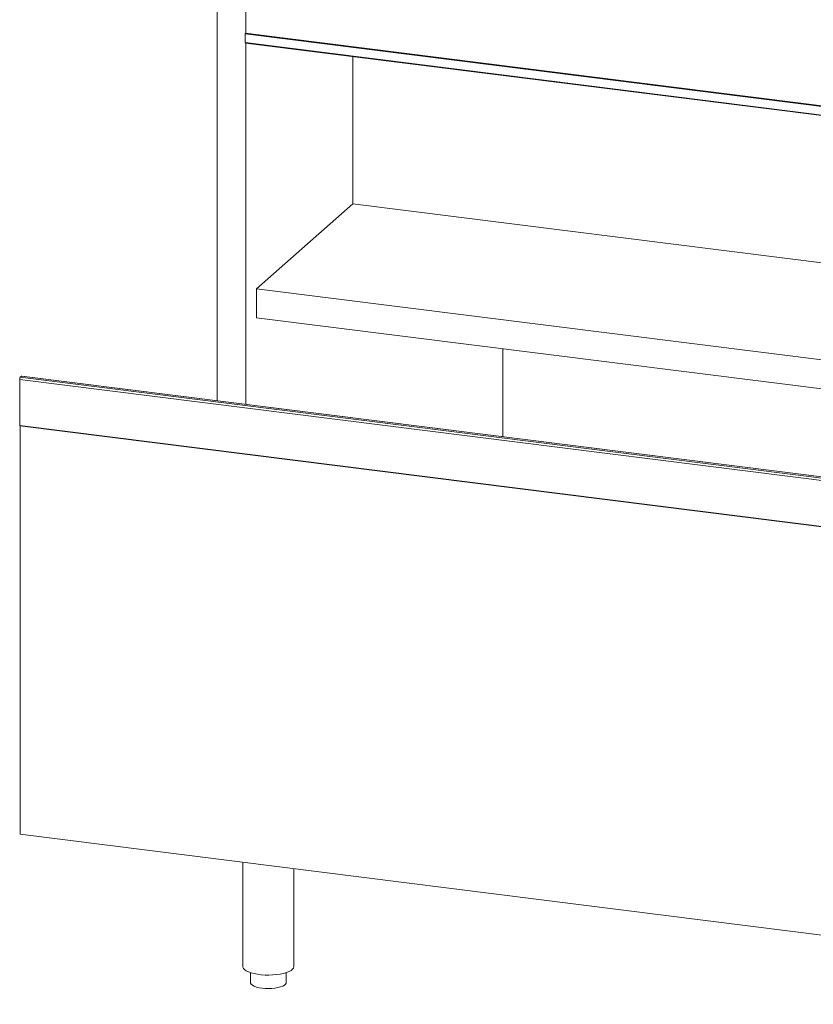
# Model space of a CAD drawing. Units: millimetres. Extents: x -30399 to -24384, y -2046 to 176.
# Drawn here: x -30399 to -29933, y -1813 to -1235 of the extents above; entities that cross this region are included whole.
import ezdxf

# ---------------------------------------------------------------- set-up
doc = ezdxf.new("R2010")
doc.units = ezdxf.units.MM

msp = doc.modelspace()

# ---------------------------------------------------------------- linework, layer by layer
at = {"color": 7, "linetype": 'Continuous', "lineweight": 15}
for p, q in [((-30282.9, -1134.35), (-30282.9, -1458.78)), ((-30266.06, -1136.47), (-30266.06, -1242.98)), ((-30266.35, -1243.36), (-29467.5, -1344.01)), ((-30266.35, -1243.36), (-30266.35, -1248.36)), ((-30266.13, -1242.99), (-30266.28, -1243.11)), ((-30266.28, -1243.11), (-29467.43, -1343.76)), ((-30266.13, -1242.99), (-29467.29, -1343.63)), ((-29467.27, -1343.62), (-30266.11, -1242.98)), ((-30266.35, -1248.36), (-29467.5, -1349.01)), ((-30266.23, -1248.7), (-29467.39, -1349.35)), ((-30266.06, -1248.72), (-30266.06, -1460.9)), ((-30203.13, -1256.65), (-30203.13, -1343.18)), ((-30203.13, -1343.18), (-30259.7, -1393.06)), ((-29467.22, -1435.89), (-30203.13, -1343.18)), ((-29467.22, -1492.91), (-30259.7, -1393.06)), ((-30259.7, -1393.06), (-30259.7, -1410.04)), ((-29467.22, -1509.88), (-30259.7, -1410.04)), ((-30115.1, -1428.25), (-30115.1, -1479.92)), ((-30397.71, -1444.38), (-30398.42, -1445)), ((-30398.42, -1445), (-29605.19, -1544.94)), ((-30397.71, -1444.38), (-29604.48, -1544.31)), ((-29604.35, -1544.27), (-30397.58, -1444.33)), ((-30398.77, -1446.25), (-29605.54, -1546.19)), ((-30398.77, -1446.25), (-30398.77, -1473.41)), ((-30398.77, -1473.41), (-29605.54, -1573.35)), ((-30398.72, -1473.54), (-29605.49, -1573.48)), ((-30398.42, -1473.58), (-30398.42, -1713.39)), ((-30398.42, -1713.39), (-29605.19, -1813.33)), ((-30267.79, -1729.85), (-30267.79, -1791.16)), ((-30237.79, -1791.16), (-30237.79, -1733.63)), ((-30263.29, -1794.73), (-30263.29, -1800.59)), ((-30242.29, -1800.59), (-30242.29, -1794.73))]:
    msp.add_line(p, q, dxfattribs=at)
at = {"color": 7, "linetype": 'Continuous', "lineweight": 15, "flags": 128}
for points in [[(-30266.11, -1242.98), (-30266.12, -1242.98), (-30266.13, -1242.99)], [(-30266.35, -1248.36), (-30266.34, -1248.45), (-30266.33, -1248.53), (-30266.32, -1248.6), (-30266.3, -1248.65), (-30266.27, -1248.68), (-30266.24, -1248.7), (-30266.23, -1248.7)], [(-30397.58, -1444.33), (-30397.64, -1444.33), (-30397.71, -1444.38)], [(-30398.77, -1473.41), (-30398.77, -1473.44), (-30398.77, -1473.48), (-30398.76, -1473.5), (-30398.75, -1473.52), (-30398.74, -1473.54), (-30398.73, -1473.54), (-30398.72, -1473.54)], [(-30237.79, -1791.16), (-30237.79, -1791.24), (-30238, -1792.01), (-30238.56, -1792.75), (-30239.46, -1793.45), (-30240.66, -1794.1), (-30242.15, -1794.69), (-30243.89, -1795.19), (-30245.84, -1795.59), (-30247.95, -1795.89), (-30250.17, -1796.08), (-30252.46, -1796.16), (-30254.75, -1796.12), (-30257, -1795.96), (-30259.15, -1795.69), (-30261.15, -1795.31), (-30262.95, -1794.84), (-30264.52, -1794.28), (-30265.81, -1793.64), (-30266.79, -1792.95), (-30267.45, -1792.22), (-30267.76, -1791.46), (-30267.79, -1791.16)], [(-30242.29, -1800.59), (-30242.32, -1800.88), (-30242.66, -1801.52), (-30243.35, -1802.12), (-30244.36, -1802.68), (-30245.65, -1803.16), (-30247.19, -1803.55), (-30248.91, -1803.84), (-30250.77, -1804.02), (-30252.7, -1804.09), (-30254.63, -1804.03), (-30256.5, -1803.86), (-30258.24, -1803.58), (-30259.8, -1803.19), (-30261.11, -1802.72), (-30262.15, -1802.17), (-30262.86, -1801.57), (-30263.23, -1800.94), (-30263.29, -1800.59)]]:
    msp.add_lwpolyline(points, dxfattribs=at)
at = {"color": 7, "linetype": 'Continuous', "lineweight": 15}
for centre, radius in [((-30265.95, -1243.34), 0.394), ((-30396.81, -1446.13), 1.97)]:
    msp.add_arc(centre, radius, 144.93094, 183.59311, dxfattribs=at)

doc.saveas('drawing.dxf')
